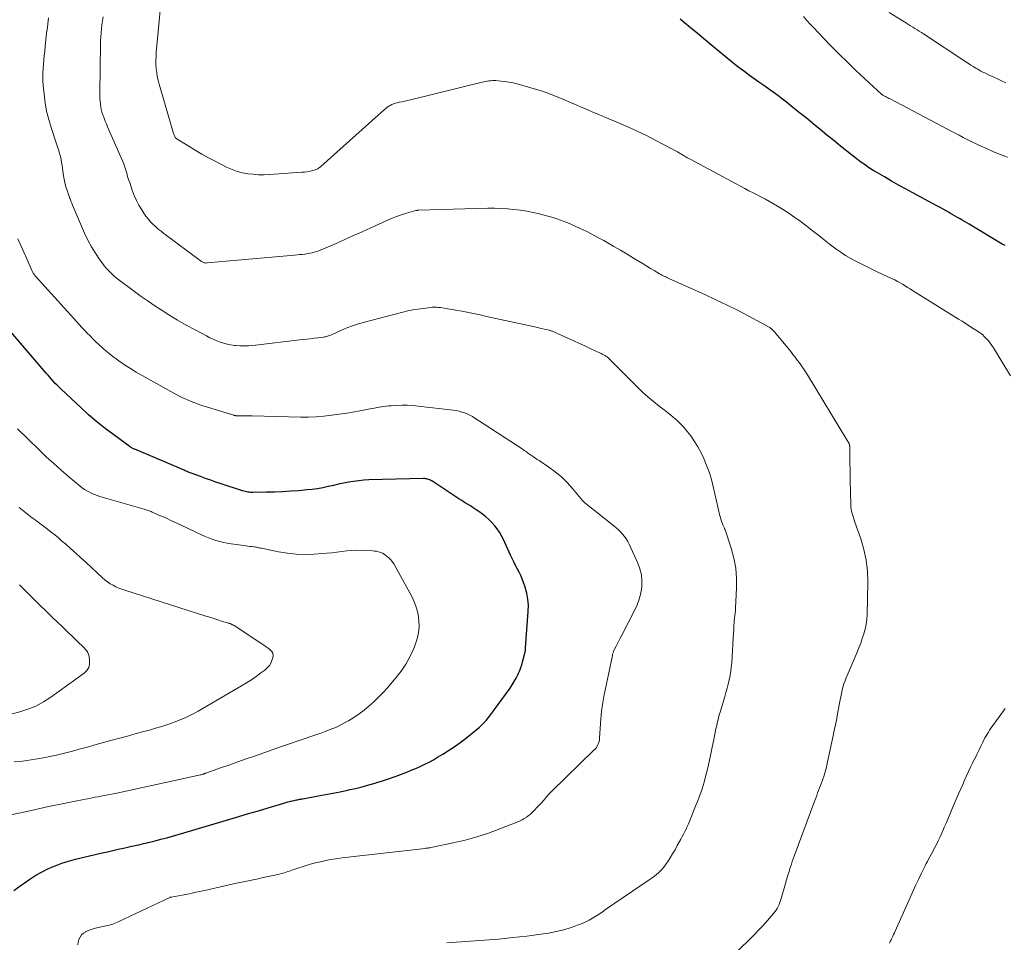
# Model space of a CAD drawing. Units: feet. Extents: x 1900344 to 1905000, y 535000 to 540001.
# Drawn here: x 1901899 to 1902066, y 536538 to 536694 of the extents above; entities that cross this region are included whole.
import ezdxf

# ---------------------------------------------------------------- set-up
doc = ezdxf.new("R2010")
doc.units = ezdxf.units.FT
doc.header["$LTSCALE"] = 100
doc.header["$MEASUREMENT"] = 0
doc.layers.add('CONTOUR INDEX', color=32, linetype='Continuous', lineweight=25)
doc.layers.add('CONTOUR INTERMEDIATE', color=40, linetype='Continuous', lineweight=15)

msp = doc.modelspace()

# ---------------------------------------------------------------- linework, layer by layer
at = {"layer": 'CONTOUR INDEX', "flags": 128}
for points, elevation in [([(1902065.71, 536656.12), (1902065.48, 536656.26), (1902065.25, 536656.39), (1902059.66, 536659.73), (1902059.27, 536659.96), (1902058.88, 536660.2), (1902058.49, 536660.43), (1902058.1, 536660.66), (1902057.7, 536660.89), (1902057.31, 536661.12), (1902056.91, 536661.34), (1902056.52, 536661.57), (1902056.28, 536661.7), (1902055.77, 536661.99), (1902055.25, 536662.27), (1902054.73, 536662.56), (1902054.21, 536662.84), (1902050.11, 536665.05), (1902048.91, 536665.7), (1902047.71, 536666.36), (1902046.52, 536667.04), (1902045.34, 536667.72), (1902044.13, 536668.42), (1902043.56, 536668.76), (1902042.99, 536669.12), (1902042.43, 536669.48), (1902041.88, 536669.86), (1902041.34, 536670.25), (1902040.8, 536670.65), (1902040.27, 536671.05), (1902039.74, 536671.47), (1902037.91, 536672.93), (1902036.75, 536673.87), (1902035.59, 536674.81), (1902034.44, 536675.75), (1902033.29, 536676.7), (1902033.17, 536676.8), (1902032.07, 536677.69), (1902030.97, 536678.58), (1902029.87, 536679.46), (1902028.76, 536680.33), (1902028.07, 536680.87), (1902027.29, 536681.46), (1902026.51, 536682.04), (1902025.72, 536682.62), (1902024.92, 536683.18), (1902024.12, 536683.74), (1902023.33, 536684.31), (1902022.54, 536684.88), (1902021.75, 536685.46), (1902021.33, 536685.77), (1902020.35, 536686.52), (1902019.37, 536687.28), (1902018.41, 536688.05), (1902017.45, 536688.84), (1902016.5, 536689.63), (1902015.08, 536690.82), (1902013.65, 536692), (1902012.22, 536693.18), (1902010.79, 536694.36)], 820), ([(1901898.19, 536547.17), (1901899.41, 536548.07), (1901899.91, 536548.43), (1901900.9, 536549.12), (1901901.92, 536549.77), (1901902.97, 536550.35), (1901904.05, 536550.9), (1901905.16, 536551.37), (1901906.28, 536551.81), (1901907.43, 536552.17), (1901908.59, 536552.48), (1901913.11, 536553.54), (1901914.01, 536553.75), (1901914.9, 536553.96), (1901915.8, 536554.16), (1901916.69, 536554.36), (1901917.69, 536554.58), (1901918.09, 536554.66), (1901918.48, 536554.75), (1901918.88, 536554.84), (1901919.28, 536554.93), (1901919.67, 536555.02), (1901920.07, 536555.11), (1901920.46, 536555.21), (1901920.86, 536555.31), (1901922.04, 536555.61), (1901923.03, 536555.86), (1901924.01, 536556.12), (1901924.99, 536556.4), (1901925.97, 536556.68), (1901934.53, 536559.2), (1901936.19, 536559.69), (1901937.85, 536560.18), (1901939.51, 536560.68), (1901941.17, 536561.17), (1901943.79, 536561.95), (1901944.14, 536562.05), (1901944.5, 536562.15), (1901944.85, 536562.24), (1901945.21, 536562.33), (1901945.57, 536562.41), (1901945.75, 536562.45), (1901945.93, 536562.49), (1901946.11, 536562.53), (1901946.29, 536562.56), (1901946.47, 536562.6), (1901946.66, 536562.63), (1901946.84, 536562.66), (1901947.02, 536562.7), (1901949.6, 536563.17), (1901950.85, 536563.4), (1901952.09, 536563.64), (1901953.33, 536563.89), (1901954.57, 536564.15), (1901954.76, 536564.19), (1901955.9, 536564.45), (1901957.03, 536564.72), (1901958.15, 536565.03), (1901959.27, 536565.35), (1901959.52, 536565.43), (1901960.51, 536565.74), (1901961.49, 536566.06), (1901962.46, 536566.4), (1901963.43, 536566.75), (1901963.81, 536566.89), (1901964.58, 536567.19), (1901965.35, 536567.5), (1901966.12, 536567.83), (1901966.87, 536568.17), (1901967.62, 536568.52), (1901968.36, 536568.89), (1901969.09, 536569.29), (1901969.81, 536569.7), (1901970.68, 536570.22), (1901971.81, 536570.93), (1901972.92, 536571.67), (1901973.99, 536572.46), (1901975.04, 536573.29), (1901976.87, 536574.8), (1901977.12, 536575.01), (1901977.35, 536575.22), (1901977.58, 536575.45), (1901977.8, 536575.69), (1901978.01, 536575.93), (1901978.22, 536576.18), (1901978.41, 536576.43), (1901978.61, 536576.68), (1901982.06, 536581.4), (1901982.43, 536581.94), (1901982.77, 536582.49), (1901983.08, 536583.06), (1901983.37, 536583.64), (1901983.49, 536583.9), (1901983.69, 536584.37), (1901983.87, 536584.85), (1901984.03, 536585.33), (1901984.17, 536585.82), (1901984.37, 536586.59), (1901984.4, 536586.7), (1901984.43, 536586.81), (1901984.46, 536586.92), (1901984.49, 536587.03), (1901984.51, 536587.15), (1901984.54, 536587.26), (1901984.57, 536587.37), (1901984.59, 536587.48), (1901984.6, 536587.56), (1901984.63, 536587.71), (1901984.65, 536587.86), (1901984.67, 536588.01), (1901984.68, 536588.16), (1901985.13, 536594.34), (1901985.14, 536595.38), (1901985.07, 536596.41), (1901984.87, 536597.43), (1901984.59, 536598.44), (1901984.33, 536599.21), (1901984.1, 536599.82), (1901983.85, 536600.41), (1901983.57, 536600.99), (1901983.27, 536601.56), (1901982.96, 536602.12), (1901982.66, 536602.69), (1901982.38, 536603.27), (1901982.11, 536603.86), (1901980.93, 536606.46), (1901980.62, 536607.09), (1901980.27, 536607.7), (1901979.87, 536608.28), (1901979.44, 536608.84), (1901978.97, 536609.36), (1901978.47, 536609.85), (1901977.94, 536610.31), (1901977.39, 536610.75), (1901976.78, 536611.19), (1901976.31, 536611.52), (1901975.83, 536611.85), (1901975.35, 536612.16), (1901974.86, 536612.46), (1901974.37, 536612.76), (1901973.88, 536613.07), (1901973.39, 536613.38), (1901972.91, 536613.69), (1901969.51, 536615.92), (1901969.34, 536616.04), (1901969.16, 536616.15), (1901968.98, 536616.27), (1901968.8, 536616.38), (1901968.75, 536616.42), (1901968.59, 536616.5), (1901968.43, 536616.58), (1901968.27, 536616.64), (1901968.09, 536616.69), (1901967.92, 536616.73), (1901967.74, 536616.76), (1901967.56, 536616.77), (1901967.39, 536616.77), (1901958.2, 536616.54), (1901957.33, 536616.5), (1901956.47, 536616.42), (1901955.61, 536616.31), (1901954.76, 536616.16), (1901953.91, 536615.99), (1901953.06, 536615.81), (1901952.21, 536615.62), (1901951.37, 536615.43), (1901951.29, 536615.41), (1901950.4, 536615.23), (1901949.51, 536615.07), (1901948.61, 536614.95), (1901947.71, 536614.85), (1901946.34, 536614.73), (1901944.98, 536614.63), (1901943.61, 536614.55), (1901942.25, 536614.5), (1901940.88, 536614.46), (1901938.59, 536614.44), (1901938.37, 536614.44), (1901938.15, 536614.45), (1901937.93, 536614.47), (1901937.71, 536614.5), (1901937.49, 536614.54), (1901937.27, 536614.59), (1901937.06, 536614.64), (1901936.85, 536614.71), (1901933.2, 536615.9), (1901932.33, 536616.19), (1901931.46, 536616.49), (1901930.59, 536616.8), (1901929.72, 536617.11), (1901928.34, 536617.62), (1901928.17, 536617.68), (1901928, 536617.75), (1901927.82, 536617.81), (1901927.65, 536617.88), (1901927.48, 536617.95), (1901927.31, 536618.02), (1901927.14, 536618.1), (1901926.97, 536618.17), (1901918.61, 536621.72), (1901918.51, 536621.76), (1901918.4, 536621.81), (1901918.3, 536621.86), (1901918.2, 536621.91), (1901918.1, 536621.97), (1901918, 536622.03), (1901917.91, 536622.09), (1901917.81, 536622.16), (1901915.06, 536624.15), (1901913.61, 536625.25), (1901912.2, 536626.37), (1901910.82, 536627.55), (1901909.48, 536628.77), (1901906.15, 536631.9), (1901905.82, 536632.21), (1901905.5, 536632.53), (1901905.18, 536632.86), (1901904.87, 536633.2), (1901904.56, 536633.54), (1901904.26, 536633.88), (1901903.95, 536634.22), (1901903.65, 536634.57), (1901897.67, 536641.56)], 800)]:
    msp.add_lwpolyline(points, dxfattribs=dict(at, elevation=elevation))
at = {"layer": 'CONTOUR INTERMEDIATE', "flags": 128}
for points, elevation in [([(1902014.46, 536531.13), (1902022.45, 536538.88), (1902023.25, 536539.68), (1902024.04, 536540.49), (1902024.81, 536541.31), (1902025.56, 536542.15), (1902026.58, 536543.3), (1902026.81, 536543.58), (1902027.02, 536543.87), (1902027.2, 536544.18), (1902027.37, 536544.5), (1902027.51, 536544.83), (1902027.65, 536545.16), (1902027.77, 536545.5), (1902027.88, 536545.85), (1902028.6, 536548.39), (1902028.78, 536549.02), (1902028.97, 536549.64), (1902029.16, 536550.26), (1902029.35, 536550.88), (1902029.46, 536551.22), (1902029.6, 536551.67), (1902029.75, 536552.11), (1902029.91, 536552.56), (1902030.07, 536553), (1902033.56, 536562.39), (1902033.72, 536562.82), (1902033.88, 536563.25), (1902034.04, 536563.68), (1902034.21, 536564.1), (1902034.37, 536564.53), (1902034.53, 536564.96), (1902034.69, 536565.39), (1902034.84, 536565.82), (1902035.12, 536566.64), (1902035.21, 536566.92), (1902035.3, 536567.21), (1902035.38, 536567.49), (1902035.46, 536567.78), (1902035.52, 536568.07), (1902035.59, 536568.36), (1902035.66, 536568.65), (1902035.72, 536568.94), (1902036.7, 536573.62), (1902036.78, 536574), (1902036.87, 536574.39), (1902036.95, 536574.77), (1902037.04, 536575.15), (1902037.12, 536575.54), (1902037.2, 536575.92), (1902037.28, 536576.31), (1902037.35, 536576.7), (1902037.73, 536578.83), (1902037.84, 536579.38), (1902037.95, 536579.92), (1902038.06, 536580.47), (1902038.18, 536581.01), (1902038.32, 536581.55), (1902038.48, 536582.09), (1902038.67, 536582.61), (1902038.87, 536583.13), (1902040.7, 536587.45), (1902041.02, 536588.21), (1902041.31, 536588.98), (1902041.59, 536589.76), (1902041.85, 536590.54), (1902042.07, 536591.34), (1902042.24, 536592.14), (1902042.34, 536592.95), (1902042.39, 536593.77), (1902042.51, 536599.29), (1902042.45, 536601.15), (1902042.25, 536603), (1902041.86, 536604.81), (1902041.33, 536606.61), (1902040.33, 536609.44), (1902040.21, 536609.8), (1902040.09, 536610.16), (1902039.97, 536610.53), (1902039.86, 536610.89), (1902039.77, 536611.26), (1902039.7, 536611.63), (1902039.66, 536612.01), (1902039.63, 536612.39), (1902039.54, 536616.5), (1902039.53, 536617.43), (1902039.51, 536618.36), (1902039.5, 536619.29), (1902039.5, 536620.22), (1902039.5, 536621.85), (1902039.49, 536621.96), (1902039.48, 536622.08), (1902039.47, 536622.19), (1902039.45, 536622.31), (1902039.44, 536622.35), (1902039.42, 536622.44), (1902039.4, 536622.53), (1902039.37, 536622.62), (1902039.33, 536622.71), (1902039.3, 536622.8), (1902039.25, 536622.88), (1902039.21, 536622.97), (1902039.16, 536623.05), (1902032.31, 536634.31), (1902031.99, 536634.82), (1902031.66, 536635.32), (1902031.32, 536635.82), (1902030.97, 536636.31), (1902030.6, 536636.79), (1902030.24, 536637.27), (1902029.86, 536637.74), (1902029.48, 536638.22), (1902026.74, 536641.58), (1902026.64, 536641.7), (1902026.54, 536641.81), (1902026.43, 536641.92), (1902026.32, 536642.02), (1902026.2, 536642.12), (1902026.08, 536642.21), (1902025.95, 536642.3), (1902025.82, 536642.37), (1902022.42, 536644.19), (1902020.58, 536645.15), (1902018.72, 536646.09), (1902016.84, 536646.98), (1902014.95, 536647.85), (1902008.99, 536650.53), (1902008.77, 536650.63), (1902008.56, 536650.73), (1902008.35, 536650.83), (1902008.14, 536650.93), (1902007.93, 536651.04), (1902007.72, 536651.15), (1902007.52, 536651.27), (1902007.32, 536651.38), (1902006.43, 536651.9), (1902005.79, 536652.28), (1902005.15, 536652.67), (1902004.52, 536653.05), (1902003.88, 536653.44), (1902002.94, 536654.02), (1902001.84, 536654.69), (1902000.72, 536655.35), (1901999.6, 536656), (1901998.48, 536656.64), (1901997.87, 536656.98), (1901996.89, 536657.52), (1901995.89, 536658.05), (1901994.89, 536658.55), (1901993.88, 536659.04), (1901993.07, 536659.42), (1901992.45, 536659.7), (1901991.84, 536659.97), (1901991.21, 536660.22), (1901990.58, 536660.45), (1901989.94, 536660.67), (1901989.3, 536660.87), (1901988.65, 536661.06), (1901988, 536661.23), (1901987.05, 536661.47), (1901985.97, 536661.72), (1901984.89, 536661.94), (1901983.8, 536662.11), (1901982.71, 536662.25), (1901981.61, 536662.35), (1901980.51, 536662.41), (1901979.4, 536662.43), (1901978.3, 536662.43), (1901966.58, 536662.1), (1901966.53, 536662.1), (1901966.47, 536662.1), (1901966.41, 536662.09), (1901966.36, 536662.08), (1901966.3, 536662.08), (1901966.24, 536662.07), (1901966.19, 536662.05), (1901966.13, 536662.04), (1901964.54, 536661.58), (1901963.69, 536661.32), (1901962.85, 536661.03), (1901962.03, 536660.71), (1901961.21, 536660.36), (1901958.52, 536659.13), (1901957.05, 536658.47), (1901955.59, 536657.81), (1901954.12, 536657.16), (1901952.65, 536656.51), (1901950.43, 536655.53), (1901950.07, 536655.39), (1901949.7, 536655.25), (1901949.33, 536655.13), (1901948.96, 536655.01), (1901948.58, 536654.92), (1901948.19, 536654.84), (1901947.81, 536654.77), (1901947.42, 536654.71), (1901947.34, 536654.7), (1901946.91, 536654.65), (1901946.48, 536654.6), (1901946.05, 536654.56), (1901945.62, 536654.52), (1901930.84, 536653.2), (1901930.71, 536653.19), (1901930.59, 536653.2), (1901930.46, 536653.22), (1901930.33, 536653.24), (1901930.21, 536653.28), (1901930.1, 536653.33), (1901929.98, 536653.39), (1901929.88, 536653.46), (1901923.54, 536658.17), (1901923.06, 536658.54), (1901922.59, 536658.93), (1901922.13, 536659.33), (1901921.68, 536659.74), (1901921.26, 536660.17), (1901920.86, 536660.63), (1901920.49, 536661.11), (1901920.14, 536661.6), (1901919.79, 536662.15), (1901919.32, 536662.94), (1901918.89, 536663.76), (1901918.51, 536664.61), (1901918.19, 536665.48), (1901917.76, 536666.76), (1901917.58, 536667.29), (1901917.41, 536667.81), (1901917.25, 536668.34), (1901917.09, 536668.87), (1901916.92, 536669.4), (1901916.74, 536669.92), (1901916.54, 536670.43), (1901916.33, 536670.94), (1901914.03, 536676.2), (1901913.83, 536676.68), (1901913.63, 536677.16), (1901913.44, 536677.64), (1901913.25, 536678.13), (1901913.22, 536678.23), (1901913.07, 536678.67), (1901912.95, 536679.12), (1901912.86, 536679.57), (1901912.8, 536680.03), (1901912.76, 536680.5), (1901912.73, 536680.96), (1901912.71, 536681.43), (1901912.71, 536681.89), (1901912.72, 536682.68), (1901912.73, 536683.54), (1901912.75, 536684.39), (1901912.76, 536685.25), (1901912.77, 536686.11), (1901912.82, 536690.06), (1901912.83, 536690.74), (1901912.86, 536691.41), (1901912.91, 536692.09), (1901912.97, 536692.76), (1901913.05, 536693.44), (1901913.14, 536694.11), (1901913.26, 536694.77)], 812), ([(1902066.64, 536634.13), (1902063.76, 536638.84), (1902063.49, 536639.25), (1902063.21, 536639.65), (1902062.9, 536640.03), (1902062.57, 536640.39), (1902062.09, 536640.9), (1902061.99, 536641), (1902061.88, 536641.1), (1902061.77, 536641.19), (1902061.66, 536641.28), (1902061.54, 536641.36), (1902061.42, 536641.45), (1902061.3, 536641.53), (1902061.18, 536641.61), (1902060.23, 536642.21), (1902059.63, 536642.59), (1902059.03, 536642.96), (1902058.44, 536643.34), (1902057.84, 536643.72), (1902050.07, 536648.56), (1902049.65, 536648.82), (1902049.23, 536649.08), (1902048.81, 536649.34), (1902048.39, 536649.6), (1902047.97, 536649.85), (1902047.54, 536650.09), (1902047.1, 536650.32), (1902046.66, 536650.53), (1902044.12, 536651.72), (1902043.21, 536652.15), (1902042.3, 536652.59), (1902041.4, 536653.04), (1902040.51, 536653.49), (1902039.63, 536653.97), (1902038.76, 536654.48), (1902037.93, 536655.03), (1902037.11, 536655.61), (1902036.91, 536655.76), (1902036.01, 536656.44), (1902035.12, 536657.12), (1902034.22, 536657.81), (1902033.33, 536658.5), (1902032.24, 536659.36), (1902031.23, 536660.12), (1902030.2, 536660.87), (1902029.15, 536661.58), (1902028.08, 536662.26), (1902027.25, 536662.77), (1902026.58, 536663.18), (1902025.9, 536663.57), (1902025.21, 536663.95), (1902024.52, 536664.32), (1902023.82, 536664.68), (1902023.13, 536665.04), (1902022.43, 536665.4), (1902021.74, 536665.77), (1902012.48, 536670.71), (1902012.24, 536670.84), (1902012.01, 536670.97), (1902011.77, 536671.11), (1902011.53, 536671.24), (1902011.35, 536671.35), (1902011.21, 536671.44), (1902011.06, 536671.52), (1902010.92, 536671.61), (1902010.78, 536671.7), (1902010.64, 536671.78), (1902010.5, 536671.86), (1902010.35, 536671.95), (1902010.21, 536672.02), (1902006.69, 536673.9), (1902005.13, 536674.7), (1902003.56, 536675.47), (1902001.96, 536676.19), (1902000.36, 536676.89), (1901998.05, 536677.85), (1901997.05, 536678.26), (1901996.06, 536678.68), (1901995.07, 536679.1), (1901994.08, 536679.52), (1901994.06, 536679.53), (1901993.09, 536679.96), (1901992.11, 536680.38), (1901991.13, 536680.8), (1901990.15, 536681.22), (1901989.17, 536681.61), (1901988.17, 536681.99), (1901987.16, 536682.32), (1901986.14, 536682.62), (1901983.23, 536683.43), (1901982.55, 536683.6), (1901981.86, 536683.74), (1901981.17, 536683.85), (1901980.47, 536683.92), (1901979.65, 536683.99), (1901979.36, 536684), (1901979.06, 536684), (1901978.77, 536683.98), (1901978.48, 536683.95), (1901978.19, 536683.9), (1901977.9, 536683.84), (1901977.61, 536683.78), (1901977.32, 536683.72), (1901965.2, 536680.76), (1901964.73, 536680.64), (1901964.25, 536680.53), (1901963.78, 536680.43), (1901963.3, 536680.33), (1901962.97, 536680.26), (1901962.66, 536680.18), (1901962.37, 536680.09), (1901962.09, 536679.96), (1901961.81, 536679.82), (1901961.54, 536679.66), (1901961.29, 536679.49), (1901961.04, 536679.3), (1901960.8, 536679.1), (1901950.09, 536669.51), (1901949.96, 536669.4), (1901949.83, 536669.3), (1901949.69, 536669.21), (1901949.55, 536669.12), (1901949.41, 536669.04), (1901949.26, 536668.97), (1901949.1, 536668.91), (1901948.95, 536668.87), (1901948.48, 536668.76), (1901948.08, 536668.67), (1901947.68, 536668.6), (1901947.28, 536668.55), (1901946.87, 536668.52), (1901941.4, 536668.15), (1901940.48, 536668.11), (1901939.55, 536668.11), (1901938.63, 536668.17), (1901937.71, 536668.26), (1901936.81, 536668.42), (1901935.92, 536668.65), (1901935.06, 536668.97), (1901934.22, 536669.34), (1901932.23, 536670.38), (1901931.09, 536670.98), (1901929.96, 536671.6), (1901928.84, 536672.25), (1901927.74, 536672.92), (1901925.79, 536674.12), (1901925.67, 536674.2), (1901925.56, 536674.3), (1901925.47, 536674.41), (1901925.38, 536674.53), (1901925.31, 536674.66), (1901925.25, 536674.79), (1901925.2, 536674.93), (1901925.15, 536675.07), (1901922.73, 536683.39), (1901922.57, 536684.05), (1901922.42, 536684.71), (1901922.32, 536685.38), (1901922.24, 536686.05), (1901922.2, 536686.73), (1901922.19, 536687.41), (1901922.21, 536688.09), (1901922.25, 536688.76), (1901922.9, 536695.82)], 816), ([(1902066.15, 536671.05), (1902064.9, 536671.54), (1902063.67, 536672.05), (1902062.44, 536672.59), (1902061.41, 536673.05), (1902060.71, 536673.37), (1902060.01, 536673.7), (1902059.32, 536674.05), (1902058.63, 536674.4), (1902057.94, 536674.76), (1902057.26, 536675.12), (1902056.58, 536675.48), (1902055.89, 536675.84), (1902046.27, 536680.9), (1902046.08, 536681), (1902045.88, 536681.11), (1902045.69, 536681.21), (1902045.49, 536681.31), (1902045.14, 536681.5), (1902045.12, 536681.51), (1902045.1, 536681.52), (1902045.08, 536681.53), (1902045.06, 536681.54), (1902044.98, 536681.59), (1902044.88, 536681.65), (1902041.94, 536684.36), (1902040.5, 536685.72), (1902039.07, 536687.09), (1902037.67, 536688.48), (1902036.28, 536689.9), (1902034.06, 536692.2), (1902033.44, 536692.85), (1902032.83, 536693.5), (1902032.22, 536694.16), (1902031.63, 536694.83)], 824), ([(1902065.85, 536683.65), (1902065.14, 536683.96), (1902064.43, 536684.28), (1902063.73, 536684.61), (1902063.03, 536684.94), (1902062.3, 536685.29), (1902061.97, 536685.45), (1902061.64, 536685.62), (1902061.31, 536685.8), (1902060.99, 536685.99), (1902060.78, 536686.11), (1902060.35, 536686.37), (1902059.93, 536686.63), (1902059.51, 536686.89), (1902059.09, 536687.16), (1902051.92, 536691.9), (1902051.57, 536692.13), (1902051.21, 536692.37), (1902050.85, 536692.59), (1902050.48, 536692.82), (1902050.12, 536693.05), (1902049.76, 536693.27), (1902049.39, 536693.5), (1902049.03, 536693.72), (1902046.12, 536695.51)], 828), ([(1901971.35, 536538.37), (1901975.34, 536538.62), (1901977.73, 536538.79), (1901980.12, 536538.99), (1901982.51, 536539.23), (1901984.89, 536539.5), (1901987.26, 536539.8), (1901988.56, 536540), (1901989.85, 536540.25), (1901991.12, 536540.58), (1901992.37, 536540.97), (1901993.62, 536541.39), (1901994.24, 536541.62), (1901994.84, 536541.88), (1901995.42, 536542.19), (1901995.99, 536542.51), (1901996.55, 536542.87), (1901997.11, 536543.22), (1901997.66, 536543.59), (1901998.2, 536543.96), (1902005.73, 536549.1), (1902006.09, 536549.36), (1902006.45, 536549.63), (1902006.8, 536549.9), (1902007.15, 536550.19), (1902007.47, 536550.5), (1902007.78, 536550.82), (1902008.06, 536551.16), (1902008.32, 536551.52), (1902008.69, 536552.08), (1902009.12, 536552.74), (1902009.53, 536553.41), (1902009.93, 536554.08), (1902010.32, 536554.77), (1902010.93, 536555.89), (1902011.15, 536556.31), (1902011.37, 536556.73), (1902011.59, 536557.15), (1902011.8, 536557.58), (1902012, 536558.01), (1902012.2, 536558.44), (1902012.38, 536558.87), (1902012.57, 536559.31), (1902013.53, 536561.71), (1902013.74, 536562.24), (1902013.94, 536562.77), (1902014.14, 536563.3), (1902014.33, 536563.84), (1902014.51, 536564.38), (1902014.68, 536564.92), (1902014.84, 536565.47), (1902014.98, 536566.02), (1902015.25, 536567.06), (1902015.52, 536568.14), (1902015.77, 536569.22), (1902016, 536570.3), (1902016.22, 536571.38), (1902016.47, 536572.69), (1902016.59, 536573.3), (1902016.71, 536573.9), (1902016.84, 536574.5), (1902016.97, 536575.1), (1902017.11, 536575.7), (1902017.26, 536576.3), (1902017.42, 536576.89), (1902017.59, 536577.48), (1902018.33, 536579.96), (1902018.53, 536580.66), (1902018.73, 536581.36), (1902018.91, 536582.07), (1902019.08, 536582.79), (1902019.23, 536583.5), (1902019.35, 536584.22), (1902019.44, 536584.95), (1902019.51, 536585.67), (1902019.84, 536590.85), (1902019.86, 536591.1), (1902019.87, 536591.34), (1902019.87, 536591.59), (1902019.88, 536591.84), (1902019.88, 536592.09), (1902019.9, 536592.33), (1902019.92, 536592.58), (1902019.95, 536592.82), (1902020, 536593.2), (1902020.05, 536593.63), (1902020.09, 536594.06), (1902020.13, 536594.49), (1902020.16, 536594.93), (1902020.33, 536598.24), (1902020.32, 536599.96), (1902020.19, 536601.67), (1902019.87, 536603.35), (1902019.42, 536605.01), (1902018.4, 536608.1), (1902018.36, 536608.21), (1902018.32, 536608.31), (1902018.27, 536608.42), (1902018.22, 536608.52), (1902018.17, 536608.62), (1902018.12, 536608.73), (1902018.08, 536608.83), (1902018.03, 536608.94), (1902017.89, 536609.31), (1902017.78, 536609.6), (1902017.69, 536609.9), (1902017.6, 536610.2), (1902017.52, 536610.51), (1902016.39, 536615.44), (1902016.09, 536616.6), (1902015.74, 536617.74), (1902015.33, 536618.87), (1902014.88, 536619.98), (1902014.81, 536620.14), (1902014.33, 536621.14), (1902013.8, 536622.12), (1902013.21, 536623.06), (1902012.58, 536623.97), (1902012.06, 536624.67), (1902011.64, 536625.2), (1902011.19, 536625.71), (1902010.71, 536626.19), (1902010.21, 536626.65), (1902009.69, 536627.09), (1902009.17, 536627.52), (1902008.64, 536627.94), (1902008.1, 536628.36), (1902007.24, 536629.02), (1902006.29, 536629.79), (1902005.35, 536630.57), (1902004.45, 536631.4), (1902003.57, 536632.24), (1901998.84, 536636.97), (1901998.75, 536637.06), (1901998.65, 536637.15), (1901998.55, 536637.23), (1901998.45, 536637.32), (1901998.35, 536637.39), (1901998.24, 536637.47), (1901998.13, 536637.54), (1901998.02, 536637.6), (1901997.84, 536637.69), (1901997.64, 536637.8), (1901997.44, 536637.9), (1901997.23, 536638), (1901997.03, 536638.1), (1901995.61, 536638.76), (1901994.69, 536639.18), (1901993.77, 536639.61), (1901992.85, 536640.03), (1901991.93, 536640.45), (1901989.58, 536641.51), (1901989.47, 536641.56), (1901989.35, 536641.61), (1901989.23, 536641.65), (1901989.12, 536641.69), (1901989, 536641.73), (1901988.88, 536641.77), (1901988.76, 536641.8), (1901988.64, 536641.83), (1901988.16, 536641.94), (1901987.8, 536642.03), (1901987.44, 536642.11), (1901987.08, 536642.19), (1901986.72, 536642.27), (1901978.08, 536644.18), (1901977.26, 536644.36), (1901976.43, 536644.54), (1901975.61, 536644.71), (1901974.78, 536644.88), (1901974.73, 536644.89), (1901973.93, 536645.04), (1901973.12, 536645.19), (1901972.31, 536645.33), (1901971.51, 536645.46), (1901970.29, 536645.65), (1901970.09, 536645.67), (1901969.88, 536645.7), (1901969.68, 536645.71), (1901969.47, 536645.72), (1901969.27, 536645.73), (1901969.07, 536645.72), (1901968.86, 536645.71), (1901968.66, 536645.69), (1901967.34, 536645.53), (1901966.48, 536645.41), (1901965.62, 536645.27), (1901964.77, 536645.09), (1901963.93, 536644.89), (1901957.44, 536643.21), (1901956.43, 536642.92), (1901955.42, 536642.6), (1901954.44, 536642.22), (1901953.47, 536641.8), (1901951.87, 536641.07), (1901951.71, 536641), (1901951.54, 536640.93), (1901951.38, 536640.87), (1901951.21, 536640.82), (1901951.04, 536640.77), (1901950.87, 536640.73), (1901950.69, 536640.7), (1901950.52, 536640.67), (1901949.58, 536640.56), (1901948.93, 536640.48), (1901948.28, 536640.4), (1901947.64, 536640.33), (1901946.99, 536640.25), (1901938.55, 536639.28), (1901937.83, 536639.22), (1901937.11, 536639.19), (1901936.39, 536639.2), (1901935.67, 536639.25), (1901935.49, 536639.26), (1901934.86, 536639.35), (1901934.25, 536639.46), (1901933.65, 536639.63), (1901933.05, 536639.82), (1901932.46, 536640.06), (1901931.89, 536640.3), (1901931.32, 536640.57), (1901930.75, 536640.86), (1901928.84, 536641.88), (1901927.33, 536642.71), (1901925.84, 536643.56), (1901924.38, 536644.46), (1901922.93, 536645.38), (1901922.03, 536645.97), (1901920.86, 536646.75), (1901919.7, 536647.55), (1901918.56, 536648.37), (1901917.43, 536649.2), (1901916.18, 536650.14), (1901915.69, 536650.53), (1901915.2, 536650.93), (1901914.74, 536651.35), (1901914.29, 536651.79), (1901913.86, 536652.24), (1901913.45, 536652.72), (1901913.08, 536653.22), (1901912.72, 536653.73), (1901912, 536654.84), (1901911.32, 536655.94), (1901910.69, 536657.07), (1901910.12, 536658.22), (1901909.59, 536659.4), (1901908.1, 536662.97), (1901908.03, 536663.15), (1901907.96, 536663.32), (1901907.89, 536663.5), (1901907.82, 536663.68), (1901907.75, 536663.86), (1901907.68, 536664.04), (1901907.61, 536664.22), (1901907.54, 536664.4), (1901907.47, 536664.58), (1901907.4, 536664.76), (1901907.34, 536664.95), (1901907.28, 536665.13), (1901907.03, 536665.91), (1901906.87, 536666.49), (1901906.72, 536667.07), (1901906.61, 536667.66), (1901906.51, 536668.26), (1901906.33, 536669.66), (1901906.25, 536670.17), (1901906.15, 536670.67), (1901906.04, 536671.17), (1901905.91, 536671.67), (1901905.76, 536672.16), (1901905.61, 536672.66), (1901905.46, 536673.15), (1901905.3, 536673.64), (1901904.49, 536676.06), (1901904.07, 536677.45), (1901903.72, 536678.85), (1901903.47, 536680.27), (1901903.29, 536681.71), (1901903.15, 536683.16), (1901903.1, 536683.88), (1901903.07, 536684.61), (1901903.08, 536685.33), (1901903.12, 536686.06), (1901903.18, 536686.79), (1901903.25, 536687.51), (1901903.31, 536688.24), (1901903.39, 536688.96), (1901903.47, 536689.8), (1901903.59, 536690.88), (1901903.72, 536691.96), (1901903.85, 536693.04), (1901903.99, 536694.12), (1901904.06, 536694.6)], 808), ([(1901908.97, 536538.01), (1901909.05, 536538.48), (1901909.18, 536538.93), (1901909.38, 536539.34), (1901909.63, 536539.71), (1901909.96, 536540), (1901910.35, 536540.24), (1901910.37, 536540.25), (1901910.82, 536540.45), (1901911.27, 536540.62), (1901911.73, 536540.76), (1901912.21, 536540.87), (1901913.79, 536541.21), (1901914.07, 536541.28), (1901914.34, 536541.35), (1901914.61, 536541.43), (1901914.88, 536541.52), (1901915.15, 536541.62), (1901915.41, 536541.72), (1901915.67, 536541.83), (1901915.93, 536541.95), (1901924.56, 536546.01), (1901924.61, 536546.04), (1901924.67, 536546.06), (1901924.73, 536546.07), (1901924.79, 536546.09), (1901926.6, 536546.42), (1901927.56, 536546.6), (1901928.52, 536546.79), (1901929.48, 536547), (1901930.44, 536547.21), (1901931.44, 536547.44), (1901932.9, 536547.77), (1901934.36, 536548.1), (1901935.82, 536548.42), (1901937.28, 536548.73), (1901938.65, 536549.02), (1901939.49, 536549.19), (1901940.32, 536549.37), (1901941.15, 536549.55), (1901941.98, 536549.74), (1901943.07, 536549.98), (1901943.36, 536550.05), (1901943.64, 536550.12), (1901943.92, 536550.2), (1901944.21, 536550.29), (1901944.49, 536550.38), (1901944.76, 536550.47), (1901945.04, 536550.57), (1901945.32, 536550.66), (1901947.74, 536551.45), (1901948.47, 536551.68), (1901949.19, 536551.88), (1901949.93, 536552.06), (1901950.67, 536552.22), (1901951.41, 536552.36), (1901952.16, 536552.49), (1901952.91, 536552.59), (1901953.66, 536552.69), (1901967.71, 536554.31), (1901967.83, 536554.32), (1901967.94, 536554.34), (1901968.06, 536554.35), (1901968.17, 536554.37), (1901968.29, 536554.38), (1901968.4, 536554.4), (1901968.52, 536554.42), (1901968.63, 536554.44), (1901972.45, 536555.23), (1901974.45, 536555.7), (1901976.43, 536556.24), (1901978.38, 536556.88), (1901980.31, 536557.59), (1901983.38, 536558.81), (1901983.75, 536558.97), (1901984.11, 536559.15), (1901984.46, 536559.35), (1901984.8, 536559.57), (1901985.12, 536559.81), (1901985.43, 536560.06), (1901985.73, 536560.33), (1901986.02, 536560.61), (1901986.77, 536561.38), (1901987.1, 536561.73), (1901987.43, 536562.08), (1901987.75, 536562.44), (1901988.06, 536562.81), (1901988.55, 536563.39), (1901988.62, 536563.46), (1901988.68, 536563.54), (1901988.75, 536563.61), (1901988.82, 536563.68), (1901988.89, 536563.75), (1901988.96, 536563.83), (1901989.04, 536563.9), (1901989.11, 536563.97), (1901996.29, 536570.93), (1901996.48, 536571.14), (1901996.65, 536571.36), (1901996.79, 536571.6), (1901996.91, 536571.85), (1901997.01, 536572.11), (1901997.09, 536572.38), (1901997.14, 536572.65), (1901997.17, 536572.93), (1901997.33, 536575.42), (1901997.38, 536576.12), (1901997.44, 536576.83), (1901997.52, 536577.53), (1901997.61, 536578.23), (1901997.72, 536578.93), (1901997.83, 536579.63), (1901997.96, 536580.33), (1901998.1, 536581.02), (1901999.34, 536586.91), (1901999.36, 536587.01), (1901999.39, 536587.12), (1901999.42, 536587.22), (1901999.45, 536587.32), (1901999.48, 536587.42), (1901999.52, 536587.52), (1901999.56, 536587.61), (1901999.61, 536587.71), (1901999.98, 536588.45), (1902000.21, 536588.92), (1902000.45, 536589.38), (1902000.68, 536589.84), (1902000.92, 536590.3), (1902003.09, 536594.49), (1902003.52, 536595.45), (1902003.88, 536596.43), (1902004.13, 536597.44), (1902004.3, 536598.48), (1902004.33, 536599.52), (1902004.25, 536600.54), (1902004, 536601.54), (1902003.65, 536602.51), (1902002.19, 536605.69), (1902001.95, 536606.14), (1902001.69, 536606.58), (1902001.39, 536607), (1902001.07, 536607.4), (1902000.72, 536607.77), (1902000.35, 536608.13), (1901999.97, 536608.47), (1901999.57, 536608.8), (1901994.67, 536612.69), (1901994.62, 536612.73), (1901994.57, 536612.78), (1901994.52, 536612.83), (1901994.47, 536612.88), (1901994.42, 536612.93), (1901994.38, 536612.98), (1901994.33, 536613.03), (1901994.29, 536613.08), (1901992.61, 536615.1), (1901991.7, 536616.1), (1901990.74, 536617.05), (1901989.7, 536617.9), (1901988.61, 536618.7), (1901986.94, 536619.81), (1901986.64, 536620), (1901986.35, 536620.2), (1901986.05, 536620.4), (1901985.76, 536620.6), (1901985.54, 536620.75), (1901985.36, 536620.88), (1901985.17, 536621.01), (1901984.99, 536621.14), (1901984.81, 536621.27), (1901984.63, 536621.41), (1901984.44, 536621.54), (1901984.26, 536621.66), (1901984.07, 536621.79), (1901982.19, 536623.02), (1901981.06, 536623.76), (1901979.93, 536624.5), (1901978.8, 536625.24), (1901977.67, 536625.97), (1901976.11, 536626.99), (1901975.69, 536627.25), (1901975.26, 536627.48), (1901974.81, 536627.69), (1901974.36, 536627.87), (1901973.89, 536628.02), (1901973.42, 536628.16), (1901972.94, 536628.25), (1901972.45, 536628.33), (1901966.52, 536629.03), (1901965.62, 536629.11), (1901964.73, 536629.16), (1901963.83, 536629.16), (1901962.93, 536629.14), (1901961.94, 536629.08), (1901961.53, 536629.05), (1901961.13, 536629.01), (1901960.72, 536628.96), (1901960.32, 536628.9), (1901959.92, 536628.83), (1901959.52, 536628.76), (1901959.11, 536628.69), (1901958.71, 536628.61), (1901956.99, 536628.29), (1901955.73, 536628.06), (1901954.46, 536627.84), (1901953.19, 536627.65), (1901951.92, 536627.46), (1901951.88, 536627.46), (1901950.59, 536627.31), (1901949.29, 536627.21), (1901947.99, 536627.17), (1901946.69, 536627.17), (1901938.48, 536627.37), (1901938.11, 536627.37), (1901937.74, 536627.38), (1901937.37, 536627.39), (1901937, 536627.4), (1901936.5, 536627.4), (1901936.38, 536627.4), (1901936.25, 536627.4), (1901936.13, 536627.4), (1901936, 536627.4), (1901935.88, 536627.4), (1901935.82, 536627.4), (1901935.75, 536627.4), (1901935.68, 536627.4), (1901935.62, 536627.41), (1901935.55, 536627.42), (1901935.49, 536627.43), (1901935.42, 536627.44), (1901935.36, 536627.46), (1901929.62, 536629.26), (1901929.11, 536629.43), (1901928.61, 536629.61), (1901928.12, 536629.8), (1901927.63, 536630), (1901927.14, 536630.22), (1901926.66, 536630.44), (1901926.19, 536630.68), (1901925.72, 536630.93), (1901919.89, 536634.16), (1901918.87, 536634.74), (1901917.87, 536635.35), (1901916.89, 536636), (1901915.92, 536636.67), (1901915.67, 536636.84), (1901914.86, 536637.46), (1901914.06, 536638.09), (1901913.28, 536638.76), (1901912.52, 536639.44), (1901912, 536639.93), (1901911.52, 536640.39), (1901911.05, 536640.86), (1901910.59, 536641.34), (1901910.13, 536641.82), (1901909.68, 536642.31), (1901909.23, 536642.8), (1901908.78, 536643.29), (1901908.33, 536643.79), (1901901.8, 536651.04), (1901901.73, 536651.12), (1901901.67, 536651.19), (1901901.61, 536651.27), (1901901.56, 536651.35), (1901901.52, 536651.39), (1901901.45, 536651.5), (1901901.39, 536651.61), (1901901.33, 536651.72), (1901901.27, 536651.83), (1901900.35, 536653.87), (1901899.84, 536655), (1901899.35, 536656.14), (1901898.87, 536657.29)], 804), ([(1901895.94, 536559.59), (1901901.87, 536560.9), (1901903.54, 536561.26), (1901905.21, 536561.62), (1901906.88, 536561.96), (1901908.56, 536562.29), (1901910.88, 536562.74), (1901911.4, 536562.84), (1901911.91, 536562.94), (1901912.43, 536563.03), (1901912.95, 536563.13), (1901913.15, 536563.16), (1901913.77, 536563.28), (1901914.38, 536563.4), (1901915, 536563.52), (1901915.61, 536563.65), (1901929.71, 536566.74), (1901929.73, 536566.74), (1901929.76, 536566.75), (1901929.78, 536566.75), (1901929.8, 536566.76), (1901929.88, 536566.78), (1901929.9, 536566.78), (1901929.92, 536566.79), (1901929.94, 536566.79), (1901929.96, 536566.8), (1901930.13, 536566.85), (1901930.19, 536566.87), (1901930.26, 536566.88), (1901930.32, 536566.91), (1901930.39, 536566.93), (1901930.45, 536566.95), (1901930.51, 536566.97), (1901930.58, 536566.99), (1901930.64, 536567.01), (1901933.28, 536567.95), (1901934.67, 536568.44), (1901936.06, 536568.93), (1901937.44, 536569.42), (1901938.83, 536569.91), (1901943.43, 536571.52), (1901944.26, 536571.81), (1901945.09, 536572.09), (1901945.91, 536572.37), (1901946.74, 536572.64), (1901947.57, 536572.91), (1901948.4, 536573.19), (1901949.23, 536573.48), (1901950.05, 536573.77), (1901950.62, 536573.97), (1901951.67, 536574.38), (1901952.69, 536574.81), (1901953.69, 536575.31), (1901954.67, 536575.84), (1901954.75, 536575.88), (1901955.66, 536576.44), (1901956.55, 536577.04), (1901957.4, 536577.68), (1901958.23, 536578.37), (1901959.02, 536579.09), (1901959.8, 536579.83), (1901960.54, 536580.61), (1901961.26, 536581.4), (1901962.73, 536583.1), (1901963.63, 536584.23), (1901964.44, 536585.42), (1901965.13, 536586.67), (1901965.74, 536587.98), (1901966.03, 536588.68), (1901966.36, 536589.69), (1901966.59, 536590.71), (1901966.67, 536591.75), (1901966.65, 536592.81), (1901966.49, 536593.86), (1901966.24, 536594.88), (1901965.88, 536595.87), (1901965.43, 536596.83), (1901962.63, 536601.98), (1901962.39, 536602.37), (1901962.13, 536602.75), (1901961.83, 536603.1), (1901961.51, 536603.43), (1901961.34, 536603.58), (1901961.07, 536603.8), (1901960.79, 536604), (1901960.48, 536604.16), (1901960.16, 536604.3), (1901959.83, 536604.4), (1901959.49, 536604.49), (1901959.15, 536604.54), (1901958.8, 536604.57), (1901957.01, 536604.65), (1901956.16, 536604.66), (1901955.31, 536604.64), (1901954.46, 536604.57), (1901953.62, 536604.47), (1901952.78, 536604.36), (1901951.93, 536604.25), (1901951.08, 536604.17), (1901950.23, 536604.1), (1901948.91, 536604.01), (1901947.41, 536603.97), (1901945.91, 536604.01), (1901944.42, 536604.17), (1901942.93, 536604.41), (1901940.02, 536605), (1901939.86, 536605.04), (1901939.7, 536605.07), (1901939.54, 536605.1), (1901939.37, 536605.13), (1901939.21, 536605.17), (1901939.05, 536605.19), (1901938.88, 536605.22), (1901938.72, 536605.24), (1901938.37, 536605.28), (1901938.04, 536605.32), (1901937.7, 536605.37), (1901937.36, 536605.41), (1901937.03, 536605.46), (1901934.91, 536605.76), (1901934.26, 536605.87), (1901933.61, 536605.99), (1901932.98, 536606.15), (1901932.34, 536606.33), (1901931.72, 536606.54), (1901931.1, 536606.76), (1901930.5, 536607.01), (1901929.9, 536607.28), (1901926.46, 536608.92), (1901925.6, 536609.32), (1901924.73, 536609.72), (1901923.86, 536610.12), (1901922.99, 536610.5), (1901921.57, 536611.13), (1901921.4, 536611.2), (1901921.24, 536611.26), (1901921.07, 536611.33), (1901920.9, 536611.39), (1901920.73, 536611.45), (1901920.56, 536611.5), (1901920.39, 536611.55), (1901920.22, 536611.6), (1901912.72, 536613.77), (1901912.27, 536613.92), (1901911.82, 536614.08), (1901911.38, 536614.26), (1901910.95, 536614.47), (1901910.54, 536614.69), (1901910.13, 536614.94), (1901909.74, 536615.21), (1901909.37, 536615.5), (1901907.48, 536617.07), (1901906.18, 536618.17), (1901904.91, 536619.3), (1901903.66, 536620.45), (1901902.43, 536621.63), (1901898.81, 536625.18)], 796), ([(1901898.21, 536568.94), (1901899.66, 536569.07), (1901901.1, 536569.26), (1901902.54, 536569.5), (1901903.13, 536569.61), (1901904.27, 536569.84), (1901905.4, 536570.08), (1901906.53, 536570.35), (1901907.65, 536570.63), (1901908.11, 536570.75), (1901909, 536570.99), (1901909.89, 536571.23), (1901910.79, 536571.47), (1901911.68, 536571.72), (1901914.37, 536572.47), (1901915.87, 536572.88), (1901917.36, 536573.29), (1901918.86, 536573.69), (1901920.36, 536574.09), (1901920.92, 536574.24), (1901922.13, 536574.59), (1901923.34, 536574.96), (1901924.53, 536575.37), (1901925.71, 536575.82), (1901926.68, 536576.2), (1901927.37, 536576.48), (1901928.04, 536576.79), (1901928.69, 536577.13), (1901929.34, 536577.49), (1901936.66, 536581.75), (1901937.51, 536582.26), (1901938.34, 536582.79), (1901939.15, 536583.36), (1901939.95, 536583.94), (1901940.61, 536584.43), (1901941.02, 536584.81), (1901941.38, 536585.23), (1901941.65, 536585.71), (1901941.86, 536586.24), (1901941.94, 536586.52), (1901941.98, 536586.9), (1901941.93, 536587.26), (1901941.76, 536587.58), (1901941.5, 536587.87), (1901941.16, 536588.12), (1901940.81, 536588.38), (1901940.45, 536588.62), (1901940.09, 536588.86), (1901935.41, 536591.94), (1901935.33, 536591.99), (1901935.25, 536592.04), (1901935.16, 536592.09), (1901935.08, 536592.13), (1901935.03, 536592.15), (1901934.96, 536592.18), (1901934.9, 536592.21), (1901934.84, 536592.23), (1901934.77, 536592.25), (1901934.7, 536592.27), (1901934.64, 536592.29), (1901934.57, 536592.31), (1901934.5, 536592.33), (1901933.3, 536592.71), (1901932.63, 536592.92), (1901931.96, 536593.13), (1901931.29, 536593.34), (1901930.63, 536593.56), (1901916.95, 536597.91), (1901916.43, 536598.09), (1901915.93, 536598.28), (1901915.43, 536598.51), (1901914.94, 536598.75), (1901914.46, 536599.02), (1901914.01, 536599.32), (1901913.58, 536599.65), (1901913.17, 536600), (1901910.38, 536602.59), (1901909.52, 536603.39), (1901908.65, 536604.18), (1901907.77, 536604.96), (1901906.88, 536605.73), (1901906.31, 536606.23), (1901905.7, 536606.75), (1901905.09, 536607.25), (1901904.47, 536607.75), (1901903.84, 536608.23), (1901903.2, 536608.72), (1901902.57, 536609.2), (1901901.93, 536609.68), (1901901.3, 536610.17), (1901900.21, 536611.01), (1901899.09, 536611.88)], 792), ([(1901897.88, 536577.02), (1901899.17, 536577.35), (1901900.56, 536577.8), (1901901.91, 536578.35), (1901903.19, 536579.04), (1901904.43, 536579.83), (1901910.06, 536583.88), (1901910.5, 536584.34), (1901910.83, 536584.84), (1901910.97, 536585.43), (1901910.99, 536586.06), (1901910.89, 536586.76), (1901910.81, 536587.08), (1901910.7, 536587.39), (1901910.52, 536587.67), (1901910.31, 536587.93), (1901910.07, 536588.17), (1901909.83, 536588.41), (1901909.59, 536588.65), (1901909.34, 536588.89), (1901908.12, 536590.07), (1901907.26, 536590.89), (1901906.4, 536591.72), (1901905.54, 536592.55), (1901904.68, 536593.38), (1901901.5, 536596.45), (1901901.16, 536596.78), (1901900.82, 536597.12), (1901900.48, 536597.47), (1901900.15, 536597.82), (1901899.82, 536598.17), (1901899.48, 536598.51), (1901899.14, 536598.85)], 788), ([(1902046.2, 536538.32), (1902046.32, 536538.58), (1902046.44, 536538.85), (1902046.57, 536539.11), (1902046.6, 536539.17), (1902046.74, 536539.46), (1902046.87, 536539.76), (1902047.01, 536540.05), (1902047.14, 536540.35), (1902049.74, 536546.15), (1902050.2, 536547.16), (1902050.66, 536548.16), (1902051.13, 536549.15), (1902051.61, 536550.15), (1902052.2, 536551.34), (1902052.39, 536551.73), (1902052.6, 536552.12), (1902052.8, 536552.51), (1902053.01, 536552.89), (1902053.23, 536553.28), (1902053.44, 536553.66), (1902053.64, 536554.05), (1902053.84, 536554.44), (1902054.1, 536554.94), (1902054.42, 536555.59), (1902054.73, 536556.24), (1902055.03, 536556.9), (1902055.32, 536557.56), (1902055.45, 536557.87), (1902055.79, 536558.69), (1902056.14, 536559.5), (1902056.49, 536560.32), (1902056.84, 536561.14), (1902057.92, 536563.66), (1902058.23, 536564.39), (1902058.55, 536565.12), (1902058.88, 536565.85), (1902059.21, 536566.57), (1902059.55, 536567.3), (1902059.88, 536568.01), (1902060.22, 536568.72), (1902060.57, 536569.44), (1902060.58, 536569.45), (1902060.92, 536570.15), (1902061.26, 536570.85), (1902061.61, 536571.55), (1902061.96, 536572.25), (1902062.32, 536572.96), (1902062.5, 536573.3), (1902062.69, 536573.63), (1902062.89, 536573.95), (1902063.1, 536574.27), (1902063.32, 536574.59), (1902063.53, 536574.9), (1902063.76, 536575.21), (1902063.98, 536575.52), (1902065.72, 536577.95)], 816)]:
    msp.add_lwpolyline(points, dxfattribs=dict(at, elevation=elevation))

doc.saveas('drawing.dxf')
